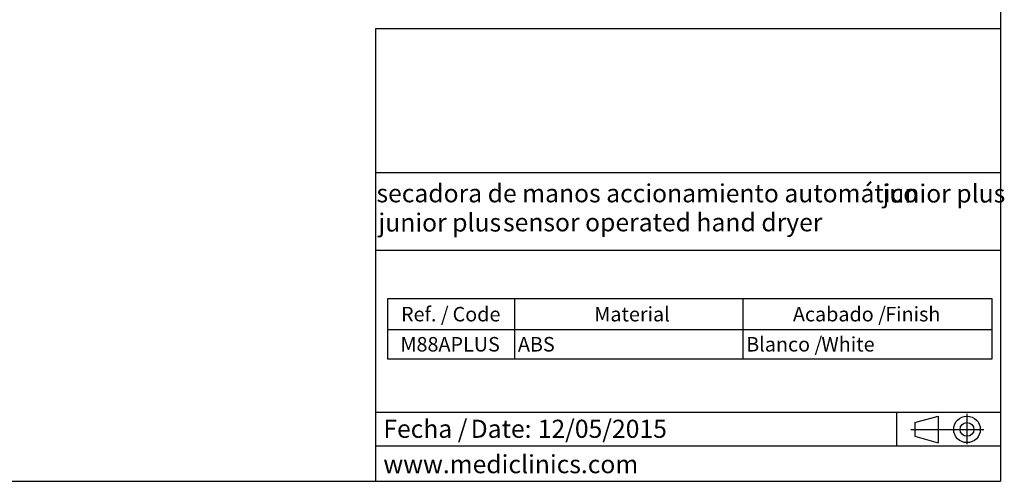
# Model space of a CAD drawing. Units: millimetres. Extents: x 5 to 1214, y -62 to 205.
# Drawn here: x 149 to 293, y 5 to 72 of the extents above; entities that cross this region are included whole.
import ezdxf

# ---------------------------------------------------------------- set-up
doc = ezdxf.new("R2010")
doc.units = ezdxf.units.MM
for name, color, linetype in [('CONTORNO', 179, 'Continuous'), ('FORMAT', 7, 'Continuous'), ('LOGO', 179, 'Continuous')]:
    doc.layers.add(name, color=color, linetype=linetype)
doc.styles.add('SLDTEXTSTYLE0', font='TXT', dxfattribs={"width": 0.7})
doc.styles.add('SLDTEXTSTYLE1', font='TXT', dxfattribs={"width": 0.75})
doc.styles.add('SLDTEXTSTYLE3', font='TXT', dxfattribs={"width": 0.605})

# ---------------------------------------------------------------- blocks, each defined once
blk = doc.blocks.new('SW_NOTE_2')
at = {"layer": 'FORMAT', "color": 0, "char_height": 2.6458, "attachment_point": 1}
for s, insert, style in [('secadora de manos accionamiento automático', (0, 3.41), 'SLDTEXTSTYLE3'), ('junior plus', (73.89, 3.38), 'SLDTEXTSTYLE1')]:
    blk.add_mtext(s, dxfattribs=dict(at, insert=insert, style=style))
blk = doc.blocks.new('SW_NOTE_3')
at = {"layer": 'FORMAT', "color": 0, "char_height": 2.6458, "attachment_point": 1}
for s, insert, style in [('junior plus', (0, 3.41), 'SLDTEXTSTYLE1'), ('sensor operated hand dryer', (18.2, 3.44), 'SLDTEXTSTYLE3')]:
    blk.add_mtext(s, dxfattribs=dict(at, insert=insert, style=style))
blk = doc.blocks.new('SW_NOTE_4')
at = {"layer": 'FORMAT', "color": 0, "char_height": 2.646, "attachment_point": 1, "style": 'SLDTEXTSTYLE3'}
for s, insert in [('Fecha /', (0, 3.41)), ('Date:', (12.75, 3.41)), ('12/05/2015', (22.54, 3.41))]:
    blk.add_mtext(s, dxfattribs=dict(at, insert=insert))
blk = doc.blocks.new('SW_TABLEANNOTATION_0')
at = {"layer": 'FORMAT', "color": 0}
for p, q in [((0, 0), (0, -8.79)), ((88.31, 0), (0, 0)), ((18.55, 0), (18.55, -8.79)), ((51.88, 0), (51.88, -8.79)), ((88.31, -8.79), (88.31, 0)), ((0, -4.5), (88.31, -4.5)), ((0, -8.79), (88.31, -8.79))]:
    blk.add_line(p, q, dxfattribs=at)
at = {"layer": 'FORMAT', "color": 0, "char_height": 2.117, "attachment_point": 1, "style": 'SLDTEXTSTYLE3'}
for s, insert in [('Ref. /', (1.98, -1.2)), ('Code', (9.51, -1.2)), ('Material', (30.2, -1.2)), ('Acabado /', (59.2, -1.2)), ('Finish', (72.68, -1.2)), ('M88APLUS', (1.9, -5.6)), ('ABS', (19.05, -5.6)), ('Blanco /', (52.38, -5.6)), ('White', (63.36, -5.6))]:
    blk.add_mtext(s, dxfattribs=dict(at, insert=insert))

msp = doc.modelspace()

# ---------------------------------------------------------------- linework, layer by layer
at = {"layer": 'CONTORNO'}
for p, q in [((200.75, 50.12), (292, 50.12)), ((200.75, 38.79), (291.92, 38.79)), ((200.75, 15.12), (291.96, 15.12)), ((200.75, 10.2), (291.88, 10.2))]:
    msp.add_line(p, q, dxfattribs=at)
at = {"layer": 'FORMAT'}
for p, q in [((292, 205), (292, 5)), ((276.81, 15.12), (276.81, 10.2)), ((279.47, 13.59), (282.89, 14.53)), ((282.89, 14.53), (282.89, 10.64)), ((287.09, 14.85), (287.09, 10.44)), ((279.47, 13.59), (279.47, 11.58)), ((278.89, 12.59), (289.57, 12.59)), ((279.47, 11.58), (282.89, 10.64)), ((5, 5), (292, 5))]:
    msp.add_line(p, q, dxfattribs=at)
for radius in [1.94, 1.01]:
    msp.add_circle((287.09, 12.59), radius, dxfattribs=at)
at = {"layer": 'LOGO'}
for p, q in [((200.75, 5), (200.75, 71.17)), ((200.75, 71.17), (292, 71.17))]:
    msp.add_line(p, q, dxfattribs=at)

# ---------------------------------------------------------------- block references
at = {"layer": 'FORMAT'}
for name, p in [('SW_NOTE_2', (200.87, 45.01)), ('SW_NOTE_3', (201.15, 40.74)), ('SW_TABLEANNOTATION_0', (202.47, 31.69)), ('SW_NOTE_4', (201.87, 10.59))]:
    msp.add_blockref(name, p, dxfattribs=at)

# ---------------------------------------------------------------- texts
at = {"layer": 'FORMAT', "insert": (201.87, 8.83), "char_height": 2.6458, "attachment_point": 1, "style": 'SLDTEXTSTYLE0'}
msp.add_mtext('www.mediclinics.com', dxfattribs=at)

doc.saveas('drawing.dxf')
